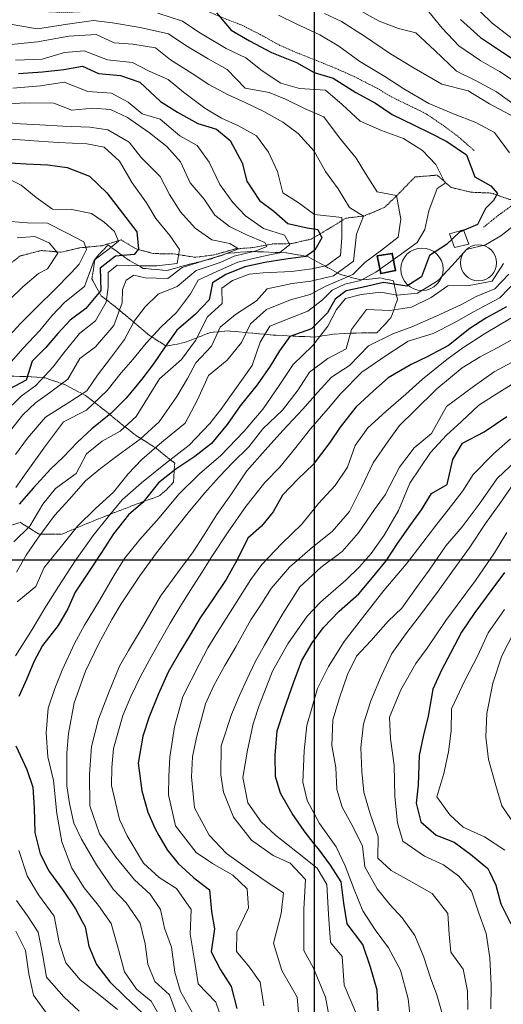
# Model space of a CAD drawing. Extents: x 378634 to 381525, y 6309791 to 6311822.
# Drawn here: x 380533 to 380643, y 6310699 to 6310922 of the extents above; entities that cross this region are included whole.
import ezdxf

# ---------------------------------------------------------------- set-up
doc = ezdxf.new("R2010")
doc.units = 0
doc.header["$LTSCALE"] = 0.1
doc.header["$MEASUREMENT"] = 0
for name, pattern in [('T17', [9.5, 6, -0.5, 0.5, -0.5, 0.5, -0.5, 0.5, -0.5]), ('T19', [13, 12, -1]), ('T50', [4.5, 3, -1.5])]:
    doc.linetypes.add(name, pattern=pattern)
for name, color, linetype, lineweight in [('AFLORAMIENTO_ROCOSO', 7, 'T19', 20), ('CONSTRUCCION', 14, 'CONTINUOUS', 35), ('CURVA_DE_NIVEL_INDICE', 7, 'CONTINUOUS', 30), ('CURVA_DE_NIVEL_SECUNDARIA', 7, 'CONTINUOUS', 15), ('DRENAJE_SECUNDARIO', 5, 'T17', 20), ('ESTANQUE', 7, 'CONTINUOUS', 20), ('MALLA_UTM_Y_COORD', 7, 'CONTINUOUS', 25), ('SENDEROS', 7, 'T50', 20)]:
    doc.layers.add(name, color=color, linetype=linetype, lineweight=lineweight)

msp = doc.modelspace()

# ---------------------------------------------------------------- linework, layer by layer
at = {"layer": 'AFLORAMIENTO_ROCOSO', "linetype": 'T19', "flags": 128}
for points in [[(380617.96, 6310863.27), (380618.9, 6310859), (380617.42, 6310854.87), (380614.2, 6310851.46), (380608.99, 6310851.41), (380604.57, 6310851.17), (380600.22, 6310850.5), (380595.82, 6310850.68), (380590.73, 6310850.94), (380585.92, 6310851.4), (380580.48, 6310851.9), (380576.47, 6310851.53), (380570.63, 6310849.25), (380566.48, 6310848.41), (380562.67, 6310850.88), (380558.69, 6310854.24), (380554.91, 6310857.39), (380551.63, 6310859.93), (380549.62, 6310863.67), (380550.32, 6310868.21), (380553.27, 6310871.38), (380557.52, 6310868.21), (380561.25, 6310866.06), (380566.58, 6310865.57), (380571.7, 6310866.99), (380576.54, 6310868.16), (380580.39, 6310869.49), (380585.57, 6310869.9), (380589.71, 6310869.74), (380593.8, 6310869.58), (380598.59, 6310868.75), (380602.11, 6310866.78), (380605.95, 6310864.68), (380610.72, 6310863.43), (380614.89, 6310863.9), (380617.96, 6310863.27)], [(380568.15, 6310817.63), (380568.38, 6310821.93), (380563.93, 6310825.48), (380559.3, 6310828.41), (380555.52, 6310831.45), (380551.33, 6310834.83), (380548.15, 6310837.26), (380543.39, 6310839.77), (380539, 6310841.26), (380534.44, 6310841.55), (380530.25, 6310841.67), (380525.1, 6310842.67), (380520.03, 6310844.36), (380515.88, 6310844.26), (380514.3, 6310840.18), (380511.6, 6310835.63), (380506.27, 6310833.23), (380503.03, 6310829.45), (380499.74, 6310824.83), (380496.74, 6310820.66), (380494.54, 6310816.83), (380491.86, 6310812.7), (380487.76, 6310811.6), (380482.27, 6310811.2), (380477.7, 6310812.13), (380471.13, 6310810.1), (380466.45, 6310810.08), (380461.81, 6310809.85), (380460.52, 6310805.12), (380457.78, 6310801.95), (380453.25, 6310797.55), (380450.16, 6310794.81), (380446.59, 6310791.79), (380446.61, 6310786.05), (380450.1, 6310782.44), (380454.49, 6310780.95), (380450.78, 6310778.3), (380446.31, 6310778.32), (380441, 6310775.18), (380438.18, 6310769.32), (380437.73, 6310763.76), (380438.42, 6310758.67), (380440.72, 6310754.39), (380442.9, 6310750.91), (380446.01, 6310748.06), (380450.49, 6310745.19), (380455.52, 6310746.04), (380455.38, 6310751.36), (380454.81, 6310755.66), (380455.7, 6310761.72), (380458.37, 6310766.58), (380462.33, 6310771.96), (380465.91, 6310776.2), (380469.89, 6310780.94), (380474.01, 6310785.57), (380478.3, 6310790.14), (380481.42, 6310793.71), (380484.28, 6310797.09), (380486.54, 6310793.02), (380485.49, 6310787.08), (380483.83, 6310780.21), (380483, 6310774.41), (380484.26, 6310770.24), (380489.03, 6310771.09), (380492.28, 6310774.93), (380497.24, 6310777.46), (380502.32, 6310780.09), (380505.15, 6310783.1), (380507.64, 6310787.5), (380511.36, 6310793.36), (380515.54, 6310797.09), (380519.15, 6310799.75), (380523.96, 6310803.29), (380528.93, 6310806.93), (380533.32, 6310808.54), (380537.64, 6310805.84), (380542.9, 6310805.88), (380547.52, 6310807.85), (380554.12, 6310810.51), (380560.82, 6310813.06), (380565.05, 6310814.58), (380566.79, 6310816.16), (380568.15, 6310817.63)]]:
    msp.add_lwpolyline(points, dxfattribs=at)
at = {"layer": 'CONSTRUCCION'}
msp.add_lwpolyline([(380614.31, 6310868.88), (380615.1, 6310864.89), (380618.47, 6310865.56), (380617.7, 6310869.46), (380614.31, 6310868.88)], dxfattribs=at)
at = {"layer": 'CURVA_DE_NIVEL_INDICE'}
for points, elevation in [([(380577.85, 6310923.97), (380581.17, 6310920.05), (380585.35, 6310917.57), (380590.31, 6310914.94), (380595.97, 6310912.7), (380600.01, 6310910.44), (380604.3, 6310909.16), (380609.49, 6310905.89), (380613.89, 6310903.45), (380617.7, 6310900.88), (380622.52, 6310898.57), (380626.36, 6310896.69), (380630.1, 6310894.81), (380634.51, 6310891.79), (380636.41, 6310886.79), (380640.09, 6310884.75), (380641.54, 6310883.01), (380640.67, 6310881.4), (380638.83, 6310879.61), (380637.01, 6310876.02), (380632.93, 6310874.28), (380630, 6310871.48), (380626.14, 6310869), (380624.31, 6310864.15), (380620.99, 6310862.01), (380615.74, 6310862.89), (380611.51, 6310861.87), (380607.28, 6310860.99), (380604.8, 6310859.1), (380603.03, 6310855.99), (380599.43, 6310852.38), (380594.5, 6310850.64), (380592.13, 6310847.39), (380590.05, 6310843.87), (380587.05, 6310839.71), (380583.24, 6310834.95), (380580.28, 6310830.69), (380576.75, 6310826.39), (380572.92, 6310823.43), (380568.67, 6310820.55), (380564.73, 6310817.49), (380561.19, 6310813.04), (380557.94, 6310810.21), (380554.52, 6310805.96), (380551.78, 6310801.73), (380549.32, 6310797.91), (380545.8, 6310792.73), (380544.13, 6310788.97), (380541.94, 6310785.13), (380538.44, 6310780.63), (380536.47, 6310776.94), (380534.79, 6310772.92), (380533.07, 6310769.11)], 2850), ([(380633.21, 6310922.45), (380637.73, 6310918.37), (380642.7, 6310915.06), (380647.08, 6310912.19)], 2860), ([(380532.94, 6310910.19), (380538.38, 6310910.59), (380543.24, 6310911.08), (380547.48, 6310911.86), (380551.13, 6310910.19), (380556.1, 6310909.78), (380560.49, 6310908.28), (380565.15, 6310903.88), (380569.01, 6310901.47), (380573.66, 6310898.85), (380577.85, 6310897.58), (380580.98, 6310895), (380583.71, 6310889.96), (380584.71, 6310885.85), (380587.63, 6310881.43), (380590.87, 6310879.05), (380594.04, 6310876.2), (380598.39, 6310875.28), (380600.87, 6310874.84), (380601.74, 6310872.95), (380600.14, 6310870.18), (380598.12, 6310868.72), (380593.57, 6310868.12), (380588.83, 6310867.41), (380584.3, 6310866.38), (380579.95, 6310864.64), (380576.97, 6310862.78), (380576.17, 6310858.97), (380573, 6310855.6), (380568.88, 6310852.08), (380566.16, 6310848.22), (380563.6, 6310844.4), (380560.95, 6310840.96), (380557.42, 6310836.67), (380553.93, 6310833.16), (380549.6, 6310829.7), (380546.34, 6310826.66), (380543.18, 6310823.4), (380540.25, 6310820.61), (380536.35, 6310816.34), (380533.11, 6310812.61)], 2840), ([(380529.7, 6310890.04), (380534.72, 6310889.72), (380539.6, 6310889.52), (380543.98, 6310888.92), (380549.09, 6310886.97), (380552.99, 6310883.19), (380556.53, 6310878.58), (380559.84, 6310874.35), (380560.21, 6310870.44), (380559.2, 6310869.22), (380554.93, 6310868.82), (380551.48, 6310866.1), (380551.63, 6310861.04), (380548.22, 6310856.95), (380544.72, 6310854.29), (380541.88, 6310851.28), (380539.2, 6310848.1), (380536.1, 6310845.05), (380534.72, 6310840.7), (380530.83, 6310838.69)], 2830), ([(380643.58, 6310857.35), (380638.96, 6310854.75), (380635.27, 6310852.41), (380630.45, 6310848.61), (380625.64, 6310846.01), (380621.97, 6310844.31), (380616.77, 6310841.26), (380613.42, 6310838.33), (380609.49, 6310834.64), (380605.9, 6310830.09), (380603.56, 6310826.58), (380599.79, 6310821.66), (380596.41, 6310818.42), (380592.81, 6310814.71), (380590.72, 6310810.87), (380588.08, 6310807.69), (380584.94, 6310804.96), (380582.54, 6310800.03), (380580.05, 6310795.57), (380577.14, 6310791.2), (380574.18, 6310786.88), (380571.89, 6310783.05), (380569.53, 6310779.22), (380566.88, 6310774.62), (380564.62, 6310769.52), (380562.62, 6310764.47), (380561.13, 6310760.07), (380560.08, 6310753.96), (380560.92, 6310747.7), (380562.29, 6310742.84), (380563.99, 6310739.07), (380564.82, 6310737.61), (380566.69, 6310734.34), (380569.21, 6310731.21), (380572.62, 6310728.08), (380574, 6310727.04), (380576.31, 6310725.31), (380576.74, 6310720.39), (380577.43, 6310716.41), (380576.69, 6310711.23), (380578.79, 6310707.17), (380581.22, 6310703.36), (380582.49, 6310698.4)], 2860), ([(380614.52, 6310697.83), (380614.29, 6310702.53), (380612.77, 6310707.77), (380611.04, 6310712.86), (380607.5, 6310717.58), (380606.74, 6310722.25), (380606.09, 6310727.08), (380603.72, 6310730.89), (380600.96, 6310734.56), (380600.04, 6310735.73), (380597.76, 6310738.62), (380595.02, 6310742.56), (380592.46, 6310747.01), (380592.33, 6310747.43), (380591.25, 6310750.92), (380591.18, 6310755.76), (380591.62, 6310761.27), (380593.31, 6310766.39), (380595.29, 6310772.19), (380597.23, 6310777.2), (380599.59, 6310781.23), (380602.13, 6310784.73), (380605.69, 6310788.44), (380610.15, 6310792.32), (380613.23, 6310796), (380616.31, 6310799.79), (380618.88, 6310803.71), (380621.94, 6310808.03), (380624.32, 6310811.33), (380626.61, 6310815.05), (380630.19, 6310817.13), (380631.48, 6310822.75), (380633.66, 6310826.43), (380638.52, 6310829.02), (380643.7, 6310832.54)], 2870), ([(380643.18, 6310797.13), (380640.26, 6310793.33), (380636.46, 6310788.1), (380633.4, 6310783.63), (380631, 6310779.02), (380628.91, 6310775.07), (380626.9, 6310770.7), (380625.84, 6310764.59), (380624.72, 6310760.02), (380623.81, 6310755.69), (380623.57, 6310749.02), (380623.1, 6310744.94), (380624.19, 6310740.67), (380627.66, 6310737.64), (380628.28, 6310737.41), (380631.73, 6310736.11), (380635.43, 6310733.39), (380639.36, 6310730.13), (380639.73, 6310729.35), (380641.16, 6310726.3), (380642.36, 6310722.13), (380644.59, 6310717.54)], 2880), ([(380532.39, 6310757.93), (380534.89, 6310752.54), (380536.26, 6310748.57), (380536.49, 6310743.82), (380536.68, 6310738.28), (380537.85, 6310733.43), (380539.73, 6310729.86), (380540, 6310729.36), (380543.09, 6310725.15), (380545.93, 6310720.95), (380547.42, 6310718.12), (380548.08, 6310716.88), (380548.91, 6310712.52), (380550.64, 6310708.38), (380553.69, 6310704.43), (380557.19, 6310701.03), (380560.9, 6310697.52)], 2850)]:
    msp.add_lwpolyline(points, dxfattribs=dict(at, elevation=elevation))
at = {"layer": 'CURVA_DE_NIVEL_SECUNDARIA'}
for points, elevation in [([(380645.57, 6310917.59), (380640.36, 6310921.6), (380635.31, 6310926.5)], 2862), ([(380564.55, 6310923.87), (380570.13, 6310922.05), (380573.89, 6310919.54), (380580.06, 6310915.85), (380584.52, 6310913.77), (380588.2, 6310910.79), (380592.47, 6310907.98), (380596.67, 6310906.82), (380602.58, 6310906.4), (380606.36, 6310903.15), (380610.42, 6310899.41), (380615.3, 6310897.32), (380620.25, 6310895.48), (380624.58, 6310892.78), (380627.57, 6310889.62), (380629.73, 6310885.34), (380627.87, 6310884.13), (380625.98, 6310879.12), (380625.07, 6310874.85), (380623.32, 6310871.93), (380618.94, 6310868.72), (380613.99, 6310865.22), (380610.49, 6310863.32), (380606.99, 6310862.45), (380604.07, 6310861.14), (380601.89, 6310858.95), (380598.54, 6310856.33), (380594.74, 6310854.87), (380589.93, 6310852.97), (380587.76, 6310849.36), (380585.97, 6310844.08), (380582.4, 6310839.05), (380578.88, 6310834.08), (380576.36, 6310830.94), (380571.63, 6310826.03), (380566.27, 6310821.88), (380560.89, 6310817.48), (380556.44, 6310813.6), (380553.3, 6310809.76), (380549.87, 6310805.52), (380545.79, 6310799.78), (380542.02, 6310793.98), (380538.93, 6310789.08), (380536.06, 6310784.28), (380532.33, 6310778.31)], 2848), ([(380644.31, 6310892.22), (380640.87, 6310896.83), (380636.63, 6310899.1), (380631.58, 6310901.05), (380626.03, 6310903.44), (380620.36, 6310906.74), (380615.99, 6310909.5), (380610.38, 6310912.95), (380605.62, 6310916.36), (380601.29, 6310919), (380595.95, 6310921.44), (380591.95, 6310923.39)], 2852), ([(380645.31, 6310900.39), (380639.79, 6310903.36), (380634.89, 6310906.25), (380628.98, 6310907.82), (380622.71, 6310911.41), (380617.31, 6310914.69), (380611.41, 6310918.63), (380606.23, 6310922.01), (380602.38, 6310923.79)], 2854), ([(380646.21, 6310902.55), (380641.34, 6310906.02), (380636.74, 6310908.52), (380632.24, 6310910.76), (380627.33, 6310915.44), (380623.07, 6310919.45), (380619.12, 6310920.39), (380614.75, 6310922.09), (380609.43, 6310925)], 2856), ([(380646.27, 6310907.87), (380642.06, 6310910.67), (380637.77, 6310913.05), (380632.79, 6310916.47), (380629.01, 6310920.51), (380625.05, 6310925.35)], 2858), ([(380531.05, 6310921.35), (380537.3, 6310920.34), (380544.11, 6310921.35), (380550.01, 6310922.24), (380554.3, 6310921.7), (380560.56, 6310920.63), (380567, 6310919.2), (380570.94, 6310916.52), (380575.94, 6310913.53), (380580.28, 6310911.09), (380584.37, 6310906.88), (380589.79, 6310905.91), (380593.5, 6310904.4), (380597.95, 6310902.17), (380602.22, 6310900.42), (380605.76, 6310895.6), (380609.52, 6310891.04), (380611.65, 6310887.55), (380614.32, 6310883.41), (380618.65, 6310882.57), (380619.63, 6310877.19), (380619.05, 6310873.16), (380615.3, 6310870.18), (380611.51, 6310867.41), (380608.74, 6310864.64), (380605.97, 6310863.47), (380602.62, 6310862.01), (380599.12, 6310860.12), (380594.62, 6310858.95), (380589.21, 6310856.76), (380585.61, 6310853.47), (380583.5, 6310849.26), (380580.25, 6310845.27), (380576.02, 6310841.81), (380573.53, 6310836.25), (380570.74, 6310831.02), (380565.47, 6310826.72), (380560.9, 6310822.74), (380557.85, 6310819.53), (380554.48, 6310815.39), (380550.4, 6310811.65), (380546.36, 6310807.65), (380542.71, 6310803.15), (380538.78, 6310798.3), (380536.87, 6310793.98), (380532.65, 6310790.51)], 2846), ([(380532.53, 6310797.26), (380534.72, 6310801.1), (380537.34, 6310804.96), (380541.17, 6310810.08), (380544.52, 6310813.75), (380548.2, 6310817.93), (380551.6, 6310820.75), (380555.6, 6310823.76), (380560.57, 6310827.39), (380564.86, 6310831.28), (380568.89, 6310837.02), (380571.31, 6310841.11), (380573.18, 6310844.69), (380576.73, 6310848.46), (380578.69, 6310852.73), (380582.15, 6310855.6), (380586.93, 6310858.72), (380589.35, 6310861.43), (380595.04, 6310862.6), (380599.26, 6310863.18), (380604.37, 6310864.34), (380608.89, 6310867.7), (380609.61, 6310873.82), (380611.22, 6310877.9), (380607.99, 6310879.85), (380605.48, 6310884.08), (380602.58, 6310887.97), (380599.98, 6310892.64), (380596.4, 6310896.62), (380592.91, 6310899.17), (380588.57, 6310901.61), (380584.37, 6310903.67), (380580.51, 6310905.4), (380576.11, 6310907.68), (380572.35, 6310910.19), (380567.47, 6310913.29), (380564.04, 6310916), (380558.93, 6310916.84), (380554.69, 6310917.12), (380550.59, 6310919.07), (380544.42, 6310918.65), (380537.26, 6310917.39), (380530.55, 6310916.69)], 2844), ([(380532.31, 6310913.23), (380538.31, 6310913.44), (380543.44, 6310914.96), (380547.87, 6310915.31), (380553.13, 6310913.3), (380558.82, 6310912.69), (380562.61, 6310910.7), (380566.87, 6310908.85), (380570.4, 6310905.98), (380575.21, 6310902.35), (380578.98, 6310900.05), (380582.73, 6310898.43), (380586.92, 6310896.06), (380589.67, 6310892.39), (380591.7, 6310888.01), (380592.92, 6310883.16), (380596.38, 6310880.98), (380600.08, 6310878.26), (380606.26, 6310877.61), (380606.27, 6310873.04), (380606.01, 6310868.94), (380602.91, 6310866.68), (380599.56, 6310865.95), (380594.89, 6310865.37), (380588.48, 6310865.07), (380585.29, 6310864.76), (380581.5, 6310863.32), (380579.08, 6310861.54), (380579.13, 6310858.13), (380575.85, 6310855.08), (380573.12, 6310849.74), (380569.96, 6310845.44), (380564.95, 6310841.07), (380562.6, 6310837.24), (380559.62, 6310832.5), (380556.03, 6310829.21), (380551.97, 6310826.89), (380548.36, 6310824.08), (380546.03, 6310819.62), (380541.38, 6310816.18), (380538.47, 6310812.64), (380535.53, 6310807.64), (380531.93, 6310804.14)], 2842), ([(380531.67, 6310906.89), (380538, 6310907.4), (380543.3, 6310908.23), (380548.66, 6310906.11), (380554.05, 6310905.72), (380557.83, 6310903.68), (380561.01, 6310901.09), (380565.09, 6310899.83), (380569.52, 6310896.07), (380573.51, 6310893.86), (380576.2, 6310890.09), (380578.62, 6310885.06), (380581.57, 6310880.96), (380584.41, 6310877.97), (380588.52, 6310875.12), (380593.27, 6310873.61), (380594.48, 6310871.47), (380592.12, 6310869.61), (380588.14, 6310868.74), (380582.68, 6310867.49), (380578.09, 6310865.44), (380573.74, 6310863.4), (380571.99, 6310860.29), (380568.77, 6310856.03), (380565.29, 6310852.85), (380561.95, 6310849.12), (380558.92, 6310845.38), (380556.24, 6310842.36), (380553.04, 6310838.42), (380548.4, 6310833.93), (380543.16, 6310831.3), (380539.1, 6310825.83), (380534.74, 6310819.74), (380532.36, 6310816.39)], 2838), ([(380528.99, 6310903.19), (380534.36, 6310903.55), (380540.95, 6310903.46), (380545.07, 6310901.87), (380549.83, 6310902.36), (380553.86, 6310902.05), (380557.65, 6310900.27), (380562.68, 6310896.79), (380566.61, 6310893.64), (380569.74, 6310890.16), (380571.86, 6310885.42), (380575.09, 6310881.72), (380577.48, 6310878.12), (380580.81, 6310875.52), (380584.5, 6310873.75), (380588.82, 6310871.95), (380589.25, 6310870.98), (380586.83, 6310870), (380581.85, 6310868.84), (380578.66, 6310867.37), (380573.26, 6310865.6), (380568.92, 6310861.98), (380564.62, 6310860.2), (380561.69, 6310857.35), (380559.21, 6310854.11), (380557, 6310849.96), (380553.84, 6310845.75), (380550.85, 6310841.86), (380548.46, 6310838.29), (380543.79, 6310835.27), (380539.07, 6310832.36), (380534.99, 6310827.62), (380532.32, 6310823.92)], 2836), ([(380528.07, 6310899.28), (380533.46, 6310898.79), (380537.81, 6310898.56), (380543.05, 6310898.29), (380549.18, 6310898.02), (380553.25, 6310897.44), (380558.05, 6310894.67), (380560.81, 6310891.2), (380565.06, 6310886.88), (380567.21, 6310882.81), (380569.74, 6310878.89), (380573.01, 6310875.14), (380576.77, 6310872.52), (380580.88, 6310871.73), (380582.87, 6310870.52), (380581.36, 6310869.91), (380579.27, 6310869.13), (380574.68, 6310867.73), (380570.09, 6310866.23), (380566.85, 6310863.77), (380561.71, 6310863.88), (380559.16, 6310864.52), (380557.42, 6310863.4), (380556.55, 6310861.29), (380556.48, 6310858.26), (380554.59, 6310853.14), (380550.45, 6310848.3), (380546.9, 6310845.64), (380544.19, 6310840.94), (380540.04, 6310837.83), (380536.81, 6310835.59), (380533.94, 6310832.89), (380531.18, 6310829.3)], 2834), ([(380528.25, 6310895.53), (380535.42, 6310895.06), (380541.97, 6310894.61), (380548.46, 6310894.27), (380552.42, 6310893.49), (380555.88, 6310890.36), (380558.78, 6310885.47), (380562.02, 6310880.93), (380564.09, 6310877.34), (380567.31, 6310873.49), (380569.46, 6310870.35), (380568.98, 6310867.19), (380564.37, 6310866.63), (380560.52, 6310866.63), (380555.31, 6310866.75), (380553.32, 6310865.14), (380553.32, 6310861.78), (380552.83, 6310858.43), (380550.44, 6310854.15), (380546.77, 6310851.28), (380543.27, 6310846.89), (380540.81, 6310843.75), (380536.94, 6310839.56), (380533.58, 6310837.08), (380529.6, 6310833.22)], 2832), ([(380528.15, 6310887.54), (380533.58, 6310884.94), (380537.01, 6310882.12), (380540.71, 6310879.51), (380545.07, 6310879.39), (380549.54, 6310878.52), (380552.42, 6310876.53), (380554.75, 6310874.39), (380555.68, 6310872.21), (380553.5, 6310870.45), (380550.1, 6310867.95), (380547.95, 6310861.96), (380543.51, 6310858.4), (380540.51, 6310855.3), (380537.82, 6310851.96), (380534.04, 6310847.95), (380530.8, 6310844.32)], 2828), ([(380529.33, 6310876.84), (380534.98, 6310876.38), (380539.55, 6310876.3), (380543.85, 6310874.08), (380547.79, 6310872.08), (380548.36, 6310870.35), (380546.7, 6310867.05), (380544.91, 6310865.07), (380541.24, 6310861.31), (380537.26, 6310857.41), (380533.49, 6310853.61), (380530.1, 6310849.94)], 2826), ([(380565.92, 6310695.05), (380563.08, 6310700.04), (380559.75, 6310702.79), (380557.01, 6310706.73), (380555.51, 6310712.28), (380553.95, 6310717.63), (380551.12, 6310721.73), (380547.85, 6310725.74), (380545.03, 6310730.15), (380542.77, 6310736.17), (380541.63, 6310742.6), (380540.91, 6310750.01), (380539.61, 6310755.4), (380539.26, 6310760.84), (380539.71, 6310766.45), (380541.2, 6310770.9), (380542.88, 6310775.03), (380545.67, 6310781.09), (380547.93, 6310785.24), (380551.37, 6310790.8), (380554.67, 6310796.58), (380557.01, 6310800.36), (380560.49, 6310804.65), (380564.9, 6310809.58), (380569.33, 6310814.93), (380573.98, 6310819.48), (380578.82, 6310823.65), (380584.15, 6310829.17), (380588.45, 6310834.26), (380592.04, 6310839.55), (380595.28, 6310844.28), (380599.65, 6310848.53), (380603.08, 6310852.98), (380605.1, 6310856.76), (380607.14, 6310859.24), (380610.64, 6310860.12), (380615.15, 6310860.7), (380618.8, 6310859.97), (380623.46, 6310860.41), (380628.13, 6310863.32), (380631.33, 6310866.68), (380634.51, 6310870.3), (380638.82, 6310871.39), (380642.34, 6310873.42), (380647.96, 6310877.9)], 2852), ([(380532.7, 6310872.98), (380536.68, 6310873.31), (380539.9, 6310871.88), (380541.88, 6310869.5), (380539.54, 6310865.98), (380537.54, 6310864.93), (380533.97, 6310861.85), (380530.93, 6310858.96)], 2824), ([(380569.28, 6310695.98), (380567.2, 6310701.46), (380563.89, 6310704.53), (380562.31, 6310708.45), (380561.7, 6310713.01), (380560.53, 6310717.76), (380557.35, 6310722.3), (380554.46, 6310725.45), (380550.64, 6310730.91), (380547.27, 6310736.73), (380545.51, 6310740.4), (380544.53, 6310744.82), (380543.9, 6310748.8), (380543.91, 6310756.28), (380544.3, 6310760.73), (380545.61, 6310767.67), (380548.18, 6310774.8), (380551.18, 6310781.07), (380554.14, 6310786.5), (380556.27, 6310790.07), (380560.49, 6310796.44), (380564.23, 6310801.61), (380566.76, 6310804.8), (380571.47, 6310810.71), (380575.17, 6310815.1), (380578.52, 6310818.88), (380581.52, 6310822.04), (380585.17, 6310825.64), (380588.38, 6310829.74), (380592.8, 6310833.93), (380596.4, 6310838.53), (380598.97, 6310842.56), (380603.07, 6310845.61), (380607.29, 6310847.87), (380608.45, 6310852.18), (380611.84, 6310856.74), (380617.19, 6310856.51), (380622.06, 6310857.26), (380626.54, 6310859.45), (380630.3, 6310862.1), (380635.14, 6310862.16), (380640.39, 6310863.15), (380642.96, 6310867.17)], 2854), ([(380572.4, 6310697.45), (380569.71, 6310702.28), (380568.41, 6310706.61), (380567.65, 6310712.28), (380566.09, 6310716.58), (380565.15, 6310720.84), (380562.86, 6310724.28), (380559.3, 6310727.57), (380555.09, 6310732.58), (380551.37, 6310737.93), (380549.13, 6310744.32), (380549.08, 6310751.48), (380549.56, 6310757.72), (380551.09, 6310763.91), (380553.39, 6310769.84), (380555.91, 6310775.98), (380557.93, 6310779.51), (380561.33, 6310785.18), (380565.19, 6310791.82), (380569.04, 6310797.1), (380572.59, 6310801.81), (380574.94, 6310805.48), (380577.97, 6310810.27), (380581.09, 6310814.79), (380584.73, 6310820.18), (380588.92, 6310824.86), (380592.93, 6310829.34), (380597.44, 6310834.16), (380600.73, 6310837.94), (380603.91, 6310841.41), (380608.04, 6310844.09), (380612.31, 6310848.55), (380617.87, 6310851.26), (380622.15, 6310852.83), (380627.63, 6310855.23), (380633.23, 6310857.78), (380636.73, 6310859.68), (380640.96, 6310861.43), (380644.17, 6310864.78)], 2856), ([(380579.28, 6310695.19), (380577.68, 6310699.81), (380573.69, 6310703.96), (380572.86, 6310709.33), (380571.9, 6310715.22), (380572.14, 6310720.79), (380568.81, 6310725.6), (380564.89, 6310728.07), (380561.28, 6310731.31), (380557.6, 6310737.5), (380555.85, 6310741.23), (380554.09, 6310748.9), (380554.15, 6310753.01), (380554.53, 6310757.31), (380556.65, 6310764.78), (380558.45, 6310769.11), (380560.74, 6310773.73), (380563.06, 6310778.08), (380565.15, 6310781.87), (380567.35, 6310785.7), (380569.53, 6310789.33), (380571.99, 6310793.15), (380574.56, 6310797.18), (380576.8, 6310800.8), (380580.5, 6310806.4), (380584.52, 6310812.09), (380588.8, 6310817.55), (380592.19, 6310821.06), (380595.88, 6310825.5), (380599.15, 6310829.7), (380603.17, 6310834.34), (380606.03, 6310837.72), (380610.8, 6310842.58), (380616.52, 6310846.49), (380621.35, 6310849.56), (380627.01, 6310851.31), (380631.77, 6310853.7), (380636.15, 6310856.18), (380642.12, 6310859.39), (380646.06, 6310863.47)], 2858), ([(380588.57, 6310699.03), (380587.74, 6310704.34), (380585.34, 6310707.78), (380582.42, 6310711.3), (380582.49, 6310715.67), (380585.14, 6310721.17), (380584.84, 6310725.5), (380581.58, 6310728.62), (380576.99, 6310731.28), (380573.28, 6310733.74), (380568.6, 6310739.77), (380566.97, 6310746.81), (380567.03, 6310751.02), (380567.3, 6310755.32), (380568.34, 6310762.22), (380570.22, 6310769.07), (380573.95, 6310776.3), (380575.88, 6310780.1), (380578.12, 6310783.62), (380582.01, 6310789.84), (380585.67, 6310795.6), (380588.16, 6310799), (380592.71, 6310803.71), (380597.19, 6310808.11), (380600.96, 6310812.81), (380604.74, 6310816.88), (380607.58, 6310821.05), (380609.31, 6310825.96), (380612.14, 6310829.97), (380616.27, 6310833.65), (380620.79, 6310837.58), (380624.59, 6310840.96), (380630.07, 6310845.41), (380633.68, 6310848.07), (380638.62, 6310851.24), (380644.58, 6310854.77)], 2862), ([(380645.88, 6310850.44), (380641.67, 6310848.13), (380637.62, 6310846.02), (380633.55, 6310843.55), (380627.78, 6310838.74), (380622.69, 6310833.69), (380619.37, 6310830.49), (380616.77, 6310826.94), (380613.36, 6310822.01), (380610.71, 6310816.41), (380608.01, 6310810.97), (380604.05, 6310806.49), (380599.66, 6310802.92), (380594.38, 6310798.36), (380590.29, 6310793.57), (380588.07, 6310790.1), (380585.67, 6310786.43), (380582.25, 6310780.29), (380579.72, 6310776.11), (380577.23, 6310771.55), (380575.39, 6310767.38), (380573.31, 6310759.8), (380572.45, 6310755.37), (380572.17, 6310750.91), (380572.85, 6310743.82), (380576.21, 6310737.64), (380580.1, 6310733.54), (380584.92, 6310730.13), (380588.92, 6310727.34), (380593.04, 6310724.6), (380592.53, 6310719.88), (380590.82, 6310713.23), (380592.66, 6310707.03), (380596.13, 6310701), (380596.71, 6310694.86)], 2864), ([(380646.86, 6310845.86), (380640.81, 6310842.62), (380636.15, 6310839.27), (380630.02, 6310834.75), (380626.58, 6310828.69), (380622.68, 6310825.37), (380619.35, 6310821.01), (380616.09, 6310814.76), (380613.71, 6310811.41), (380610.02, 6310806.12), (380606.39, 6310801.94), (380601.58, 6310798.4), (380596.72, 6310793.91), (380592.83, 6310787.75), (380588.74, 6310780.69), (380586.6, 6310776.96), (380584.76, 6310772.9), (380583.04, 6310769.14), (380581.25, 6310764.97), (380578.94, 6310757.88), (380578.81, 6310751.35), (380579.45, 6310747.37), (380581.73, 6310741.77), (380585.77, 6310736.56), (380590.69, 6310733.09), (380594.54, 6310731.31), (380598.03, 6310727.65), (380597.68, 6310720.88), (380597.63, 6310715.83), (380597.67, 6310711.56), (380599.88, 6310707.5), (380602.59, 6310700.93), (380603.41, 6310696.52)], 2866), ([(380609.83, 6310696.6), (380606.83, 6310703.66), (380606.33, 6310710.21), (380603.7, 6310713.35), (380603.25, 6310719.75), (380602.91, 6310726.45), (380600.69, 6310730.2), (380596.24, 6310733.75), (380591.24, 6310737.65), (380587.98, 6310740.66), (380585, 6310744.97), (380583.83, 6310750.72), (380584.88, 6310756.88), (380586.14, 6310762.92), (380587.5, 6310767.01), (380590.59, 6310774.8), (380594.06, 6310780.99), (380598.43, 6310787.24), (380601.43, 6310790.46), (380607.26, 6310795.47), (380610.3, 6310798.42), (380612.93, 6310801.44), (380615.88, 6310805.61), (380619.16, 6310811.18), (380621.69, 6310817.42), (380626.35, 6310824.33), (380630.03, 6310828.3), (380633.38, 6310831.4), (380637.31, 6310835.04), (380642.12, 6310838.1), (380645.62, 6310840.29)], 2868), ([(380621.82, 6310695.77), (380621.28, 6310700.59), (380619.56, 6310707.05), (380616.83, 6310712.14), (380613.84, 6310716.25), (380611.01, 6310720.5), (380609.05, 6310725.34), (380607.07, 6310730.71), (380605.03, 6310735.03), (380601.21, 6310740.29), (380598.43, 6310745.49), (380597.44, 6310749.7), (380597.75, 6310756.74), (380598.31, 6310762.5), (380599.51, 6310766.44), (380600.79, 6310770.9), (380603.25, 6310775.88), (380606.8, 6310781.54), (380610.97, 6310786.91), (380615.81, 6310793.08), (380620.85, 6310799.08), (380623.43, 6310802.37), (380627.83, 6310808.09), (380630.41, 6310811.33), (380633.69, 6310815.68), (380636.08, 6310819.4), (380640.63, 6310824.06), (380644.54, 6310827.44)], 2872), ([(380629.04, 6310697.29), (380627.84, 6310701.46), (380626.41, 6310705.38), (380624.87, 6310710.04), (380622.81, 6310714.94), (380619.97, 6310718.93), (380617.18, 6310721.92), (380614.26, 6310725.49), (380611.47, 6310730.48), (380610.98, 6310735.19), (380608.79, 6310739.63), (380606.34, 6310743.97), (380605.13, 6310748.03), (380604.91, 6310752.99), (380604.01, 6310757.94), (380604.26, 6310763.82), (380605.73, 6310768.8), (380607.57, 6310774.08), (380609.58, 6310778.24), (380612.86, 6310781.7), (380616.81, 6310786.13), (380619.86, 6310789.08), (380623.2, 6310793.75), (380626.08, 6310797.7), (380629.89, 6310803.24), (380633.58, 6310807.48), (380637.42, 6310812.65), (380641.5, 6310818.44), (380645.86, 6310822.58)], 2874), ([(380645.05, 6310816.99), (380641.98, 6310812.57), (380638.87, 6310808.25), (380635.12, 6310802.71), (380631.38, 6310797.48), (380628.1, 6310792.91), (380624.54, 6310788.15), (380620.99, 6310783.54), (380617.65, 6310778.82), (380615.17, 6310773.68), (380612.83, 6310768.06), (380611.2, 6310762.88), (380610.61, 6310757.49), (380610.85, 6310752.1), (380611.24, 6310747.4), (380612.67, 6310742.53), (380614.5, 6310737.28), (380614.46, 6310732.43), (380617.47, 6310729.64), (380621.56, 6310727.38), (380626.77, 6310724.42), (380630.32, 6310719.92), (380630.6, 6310715.21), (380631.02, 6310711.14), (380633.76, 6310707.31), (380634.77, 6310702.41), (380634.87, 6310698.14)], 2876), ([(380640.08, 6310698.29), (380640.14, 6310703.66), (380639.83, 6310709.84), (380639.01, 6310715.36), (380637.27, 6310720.24), (380635.68, 6310725.01), (380632.8, 6310728.37), (380629.36, 6310730.97), (380625, 6310732.88), (380620.13, 6310736.3), (380618.92, 6310740.47), (380618.29, 6310746.45), (380618.13, 6310753.52), (380617.28, 6310759.51), (380617.06, 6310764.42), (380619.69, 6310770.6), (380623.05, 6310776.53), (380625.59, 6310780.04), (380629.86, 6310786.29), (380632.4, 6310789.79), (380636.58, 6310795.37), (380640.89, 6310801.62), (380643.65, 6310806.21)], 2878), ([(380643.17, 6310788.76), (380639.48, 6310783.47), (380637.12, 6310778.38), (380634.15, 6310772.69), (380631.13, 6310766.27), (380631.09, 6310761.32), (380630.47, 6310756.56), (380629.43, 6310751.66), (380627.79, 6310746.38), (380630.74, 6310742.27), (380633.8, 6310739.48), (380638.62, 6310737.28), (380643.2, 6310734.3)], 2882), ([(380645.39, 6310783.9), (380642.58, 6310778.25), (380640.53, 6310772.1), (380639.12, 6310765.22), (380638.9, 6310759.96), (380639.53, 6310754.82), (380641.22, 6310748.94), (380642.56, 6310744.34), (380645.49, 6310740.03)], 2884), ([(380533.05, 6310734.2), (380534.91, 6310728.42), (380537.52, 6310724.12), (380541.06, 6310719.3), (380542.22, 6310713.34), (380543.67, 6310708.74), (380546.93, 6310704.88), (380550.72, 6310701.95), (380555.42, 6310698.18)], 2848), ([(380532.52, 6310722.86), (380535.02, 6310719.35), (380537.45, 6310715.65), (380538.41, 6310710.81), (380539.29, 6310705.49), (380543.27, 6310701.02), (380546.73, 6310697.79)], 2846), ([(380539.69, 6310696.78), (380536.35, 6310701.43), (380535.29, 6310706.28), (380534.56, 6310711.53), (380532.37, 6310715.91)], 2844)]:
    msp.add_lwpolyline(points, dxfattribs=dict(at, elevation=elevation))
at = {"layer": 'DRENAJE_SECUNDARIO', "linetype": 'T17', "flags": 128}
msp.add_lwpolyline([(380793.23, 6310847.49), (380789.2, 6310847.7), (380784.48, 6310847.95), (380780.3, 6310846.27), (380776.44, 6310844.84), (380771.5, 6310843.83), (380767.31, 6310844.05), (380762.59, 6310844.19), (380758.53, 6310843.93), (380753.99, 6310844.64), (380749.81, 6310845.18), (380745.96, 6310846.85), (380743, 6310849.59), (380739.44, 6310851.77), (380735.26, 6310854.31), (380731.76, 6310856.81), (380727.72, 6310858.91), (380723.67, 6310860.91), (380719.34, 6310862.46), (380715.15, 6310863.89), (380711.39, 6310865.35), (380707.41, 6310867.5), (380703.35, 6310868.4), (380698.84, 6310868.47), (380694.94, 6310867.31), (380690.56, 6310867.85), (380685.57, 6310868.01), (380681.4, 6310868.7), (380676.96, 6310869.19), (380672.59, 6310870), (380667.79, 6310871.73), (380664.47, 6310874.64), (380660.38, 6310876.8), (380656.57, 6310878.31), (380653.18, 6310880.75), (380649.08, 6310882.76), (380644.39, 6310881.63), (380640.16, 6310883.12), (380635.6, 6310883.3), (380631.08, 6310884.38), (380627.87, 6310887.18), (380622.85, 6310886.76), (380619.63, 6310883.45), (380616.03, 6310879.9), (380611.47, 6310877.98), (380607.18, 6310877.41), (380603.38, 6310875.08), (380599.37, 6310872.71), (380595.01, 6310871.68), (380590.59, 6310871.59), (380586.08, 6310870.77), (380582.07, 6310870.45), (380577.33, 6310869.12), (380573.04, 6310868.56), (380568.14, 6310869.34), (380563.63, 6310869.41), (380559.69, 6310870.46), (380556.22, 6310872.49), (380551.84, 6310871.19), (380546.83, 6310870.71), (380542.68, 6310869.72), (380538.13, 6310870.11), (380533.39, 6310868.89), (380530.16, 6310866.42), (380525.81, 6310866.65), (380522.41, 6310863.98), (380517.84, 6310862.01), (380513.44, 6310862.18), (380508.82, 6310863.21), (380504.61, 6310862.07), (380502.35, 6310858.13), (380498.34, 6310856.65), (380494.64, 6310854.21), (380490.27, 6310852.07), (380485.85, 6310849.93), (380482.33, 6310846.95), (380481.01, 6310846.14)], dxfattribs=at)
at = {"layer": 'ESTANQUE'}
msp.add_lwpolyline([(380630.65, 6310873.87), (380631.85, 6310870.76), (380635.05, 6310871.54), (380633.85, 6310874.76), (380630.65, 6310873.87)], dxfattribs=at)
for centre, radius in [((380624.45, 6310865.86), 4.81), ((380637.28, 6310867.33), 4.09)]:
    msp.add_circle(centre, radius, dxfattribs=at)
at = {"layer": 'MALLA_UTM_Y_COORD'}
for points in [[(380600, 6311800), (380600, 6309800)], [(378800, 6310800), (380800, 6310800)]]:
    msp.add_lwpolyline(points, dxfattribs=at)
at = {"layer": 'SENDEROS', "linetype": 'T50', "flags": 128}
for points in [[(380542.56, 6311063.01), (380545.72, 6311058.97), (380548.48, 6311055.4), (380551.66, 6311051.76), (380554.75, 6311048.55), (380557.77, 6311044.97), (380560.02, 6311040.69), (380560.18, 6311035.73), (380559.87, 6311031.69), (380559.56, 6311026.66), (380559.49, 6311022.29), (380560.76, 6311018.38), (380562.77, 6311014.59), (380565.15, 6311010.83), (380568.05, 6311006.94), (380570.99, 6311003.78), (380574.17, 6311000.3), (380577.37, 6310996.18), (380580.78, 6310991.85), (380584.43, 6310988.39), (380587.66, 6310985.7), (380590.89, 6310983.16), (380595.52, 6310980.18), (380600.31, 6310977.35), (380604.15, 6310975.36), (380609.26, 6310973.51), (380613.11, 6310971.89), (380617.53, 6310969.97), (380622.1, 6310967.89), (380626.11, 6310966.1), (380631.97, 6310963.53), (380635.86, 6310961.59), (380640.49, 6310959.77), (380645.77, 6310958.08), (380650.21, 6310956.69), (380654.65, 6310954.14), (380657.83, 6310951.44), (380660.42, 6310947.83), (380662.27, 6310943.84), (380663.52, 6310938.61), (380665.1, 6310933.63), (380667.41, 6310928.51), (380669.76, 6310925.02), (380673.07, 6310922.11), (380677.1, 6310918.63), (380680.87, 6310915.33), (380685.01, 6310912.16), (380688.76, 6310908.44), (380692.43, 6310905.2), (380696.57, 6310901.98), (380701.05, 6310899.06), (380704.49, 6310895.56), (380707.3, 6310891.89), (380709.64, 6310888.29), (380709.1, 6310883.95), (380706.3, 6310880.78), (380702.55, 6310879.29), (380697.98, 6310878.31), (380693.9, 6310877.74), (380689.11, 6310878.46), (380685.02, 6310878.78), (380680.19, 6310879.82), (380675.84, 6310880.94), (380671.32, 6310882.13), (380666.84, 6310882.89), (380662.14, 6310883.34), (380657.52, 6310883.53), (380653.17, 6310882.7), (380649.13, 6310881.7), (380644.96, 6310880.39), (380641.25, 6310877.69), (380638.34, 6310875.31)], [(380427.95, 6311040.41), (380431.7, 6311037.74), (380436.99, 6311035.31), (380442.97, 6311033.05), (380447.43, 6311031.92), (380451.51, 6311030.65), (380455.59, 6311029.23), (380459.59, 6311028.23), (380465.14, 6311026.89), (380469.63, 6311025.34), (380474.47, 6311023.35), (380479.73, 6311021.44), (380484.21, 6311018.73), (380488.47, 6311015.67), (380492.05, 6311012.8), (380495.54, 6311010.03), (380499.15, 6311006.74), (380502.31, 6311003.94), (380505.24, 6310999.47), (380506.51, 6310995.61), (380507.87, 6310991.44), (380509.43, 6310986.04), (380510.46, 6310981.61), (380511.71, 6310976.33), (380512.93, 6310971.48), (380514.11, 6310966.78), (380515.28, 6310960.88), (380516.58, 6310956.54), (380518.21, 6310951.51), (380519.86, 6310947.84), (380521.98, 6310943.15), (380524.43, 6310938.7), (380526.94, 6310935.31), (380530.51, 6310931.33), (380533.41, 6310927.39), (380536.57, 6310924.38), (380542.17, 6310924.09), (380546.75, 6310924.16), (380550.72, 6310924.75), (380555.5, 6310926.71), (380559.74, 6310927.49), (380564.58, 6310927.55), (380568.69, 6310926.65), (380573.76, 6310925.18), (380579.42, 6310922.78), (380583.64, 6310921.14), (380587.79, 6310919.02), (380592.23, 6310916.58), (380596.09, 6310914.9), (380600.57, 6310913.14), (380605.3, 6310911.21), (380609.36, 6310909.37), (380614.07, 6310906.96), (380617.69, 6310904.83), (380621.33, 6310903.06), (380625.33, 6310901.11), (380628.88, 6310898.71), (380632.48, 6310896.05), (380636.25, 6310892.8)]]:
    msp.add_lwpolyline(points, dxfattribs=at)

doc.saveas('drawing.dxf')
